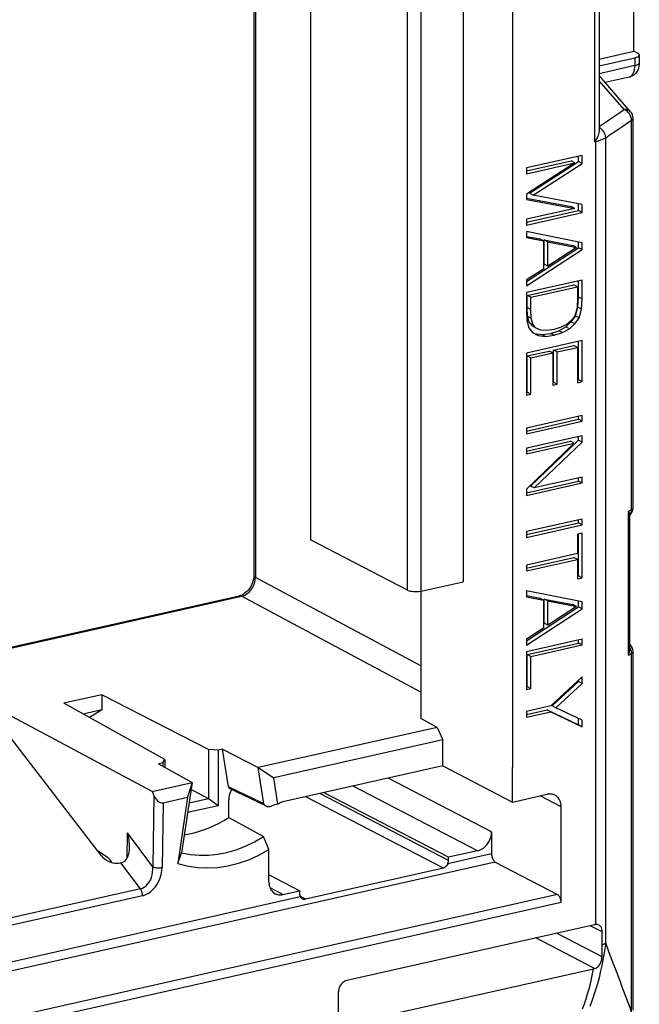
# Model space of a CAD drawing. Extents: x 0 to 420, y 0 to 297.
# Drawn here: x 348 to 367, y 215 to 244 of the extents above; entities that cross this region are included whole.
import ezdxf

# ---------------------------------------------------------------- set-up
doc = ezdxf.new("R2010")
doc.units = 0
doc.layers.get('0').update_dxf_attribs({"linetype": 'CONTINUOUS'})

msp = doc.modelspace()

# ---------------------------------------------------------------- linework, layer by layer
at = {"color": 7}
for p, q in [((355.108093, 264.687683), (355.108093, 227.640411)), ((355.157471, 264.663757), (355.157471, 227.584015)), ((362.874969, 264.695038), (362.874969, 221.876709)), ((361.390869, 260.655701), (361.390869, 227.458923)), ((359.72229, 227.206253), (359.72229, 260.403015)), ((360.137787, 227.176941), (360.137787, 260.373718)), ((366.523987, 243.395493), (366.523987, 247.889252)), ((365.339355, 247.00618), (365.339355, 240.674759)), ((365.474457, 246.869141), (365.474457, 240.9832)), ((356.809052, 245.318939), (356.809052, 228.720551)), ((365.474457, 243.159302), (366.523987, 243.395493)), ((365.474457, 242.95459), (366.548218, 243.196243)), ((366.633911, 243.338348), (366.523987, 243.395493)), ((366.548218, 243.196243), (366.548218, 242.961319)), ((366.683319, 243.281952), (366.683319, 243.047028)), ((366.548218, 242.961319), (365.474457, 242.719681)), ((365.513489, 242.618347), (365.474457, 242.650406)), ((366.42395, 241.575134), (365.549744, 242.583069)), ((366.383179, 242.616379), (365.661682, 242.45401)), ((366.225952, 241.641312), (365.474457, 242.507767)), ((366.497314, 229.679352), (366.497314, 241.378571)), ((366.452942, 229.625626), (366.452942, 241.32486)), ((365.675201, 216.598511), (365.675201, 240.796936)), ((365.377808, 240.730774), (365.339355, 240.675171)), ((365.380005, 240.683914), (365.339355, 240.674759)), ((365.380005, 217.158615), (365.380005, 240.683914)), ((364.963745, 240.264023), (363.292999, 239.888031)), ((364.853821, 240.078079), (364.853821, 240.239288)), ((364.963745, 240.020935), (364.963745, 240.264023)), ((363.292999, 239.797394), (364.640045, 240.10054)), ((363.292999, 239.715515), (364.749969, 240.043396)), ((364.749969, 240.043396), (363.292999, 239.103867)), ((363.292999, 239.888031), (363.292999, 239.715515)), ((363.382904, 239.127563), (364.853821, 240.078079)), ((363.492828, 239.070419), (364.963745, 240.020935)), ((364.749969, 240.043396), (364.640045, 240.10054)), ((364.963745, 240.020935), (364.853821, 240.078079)), ((363.292999, 239.103867), (363.292999, 238.944412)), ((363.492828, 239.070419), (363.382904, 239.127563)), ((364.963745, 238.792404), (363.492828, 239.070419)), ((363.292999, 238.98114), (364.640045, 238.730865)), ((363.292999, 238.944412), (364.749969, 238.673721)), ((364.749969, 238.673721), (364.640045, 238.730865)), ((364.853821, 238.606461), (364.853821, 238.813187)), ((364.963745, 238.549316), (364.963745, 238.792404)), ((364.749969, 238.673721), (363.292999, 238.34584)), ((363.292999, 238.255203), (364.853821, 238.606461)), ((363.292999, 238.173325), (364.963745, 238.549316)), ((364.963745, 238.549316), (364.853821, 238.606461)), ((363.292999, 238.34584), (363.292999, 238.173325)), ((363.292999, 237.97728), (363.292999, 237.796921)), ((364.963745, 237.639679), (363.292999, 237.97728)), ((363.292999, 237.832703), (363.694275, 237.754776)), ((363.292999, 237.796921), (363.804199, 237.697632)), ((363.804199, 237.697632), (363.694275, 237.754776)), ((363.804199, 237.697632), (363.804199, 236.850723)), ((363.83139, 237.728119), (364.691162, 237.558273)), ((363.83139, 236.99884), (363.83139, 237.728119)), ((363.941315, 237.670975), (363.83139, 237.728119)), ((363.941315, 237.670975), (364.801086, 237.501129)), ((363.941315, 236.941696), (363.941315, 237.670975)), ((364.801086, 237.501129), (364.691162, 237.558273)), ((364.853821, 237.490326), (364.853821, 237.661896)), ((364.963745, 237.433182), (364.963745, 237.639679)), ((363.292999, 236.472443), (364.853821, 237.490326)), ((363.292999, 236.343597), (364.963745, 237.433182)), ((364.801086, 237.501129), (363.941315, 236.941696)), ((364.963745, 237.433182), (364.853821, 237.490326)), ((363.941315, 236.941696), (363.83139, 236.99884)), ((363.804199, 236.850723), (363.292999, 236.523956)), ((363.292999, 236.523956), (363.292999, 236.343597)), ((364.963745, 236.520935), (363.292999, 236.144943)), ((363.32016, 236.060425), (364.716736, 236.37471)), ((364.82666, 236.317566), (364.716736, 236.37471)), ((364.853821, 236.136337), (364.853821, 236.496201)), ((364.963745, 236.079193), (364.963745, 236.520935)), ((363.292999, 236.144943), (363.292999, 235.627396)), ((363.32016, 235.697098), (363.32016, 236.060425)), ((363.430084, 236.003281), (363.32016, 236.060425)), ((363.430084, 236.003281), (364.82666, 236.317566)), ((364.82666, 236.317566), (364.82666, 235.972534)), ((364.853821, 236.008255), (364.853821, 236.136337)), ((364.963745, 235.951111), (364.963745, 236.079193)), ((363.430084, 235.639954), (363.430084, 236.003281)), ((364.82666, 235.972534), (364.815033, 235.682388)), ((364.839874, 235.704514), (364.853821, 236.008255)), ((364.963745, 235.951111), (364.853821, 236.008255)), ((364.949829, 235.647369), (364.963745, 235.951111)), ((363.292999, 235.627396), (363.304596, 235.311111)), ((363.329468, 235.427338), (363.32016, 235.697098)), ((363.430084, 235.639954), (363.32016, 235.697098)), ((363.439392, 235.370193), (363.430084, 235.639954)), ((364.752289, 235.4487), (364.652374, 235.308594)), ((364.815033, 235.682388), (364.752289, 235.4487)), ((364.763184, 235.438934), (364.839874, 235.704514)), ((364.949829, 235.647369), (364.839874, 235.704514)), ((364.873138, 235.38179), (364.949829, 235.647369)), ((363.304596, 235.311111), (363.365021, 235.081619)), ((363.382904, 235.235489), (363.329468, 235.427338)), ((363.439392, 235.370193), (363.329468, 235.427338)), ((363.47818, 235.131454), (363.382904, 235.235489)), ((363.492828, 235.178345), (363.382904, 235.235489)), ((363.492828, 235.178345), (363.439392, 235.370193)), ((363.588104, 235.07431), (363.492828, 235.178345)), ((364.515289, 235.194092), (364.341003, 235.1026)), ((364.477386, 235.113235), (364.642365, 235.262756)), ((364.652374, 235.308594), (364.515289, 235.194092)), ((364.587311, 235.056091), (364.752289, 235.205612)), ((364.642365, 235.262756), (364.763184, 235.438934)), ((364.752289, 235.205612), (364.642365, 235.262756)), ((364.752289, 235.205612), (364.873138, 235.38179)), ((364.873138, 235.38179), (364.763184, 235.438934)), ((363.365021, 235.081619), (363.481201, 234.940475)), ((363.588104, 235.07431), (363.47818, 235.131454)), ((363.481201, 234.940475), (363.648529, 234.852661)), ((363.538605, 234.909805), (363.7547, 234.882629)), ((363.725189, 235.016296), (363.588104, 235.07431)), ((363.904144, 235.004288), (363.725189, 235.016296)), ((363.7547, 234.882629), (364.021912, 234.916641)), ((363.864624, 234.825485), (363.7547, 234.882629)), ((363.864624, 234.825485), (364.131866, 234.859497)), ((364.127228, 235.036194), (363.904144, 235.004288)), ((364.021912, 234.916641), (364.270569, 234.998734)), ((364.131866, 234.859497), (364.021912, 234.916641)), ((364.341003, 235.1026), (364.127228, 235.036194)), ((364.131866, 234.859497), (364.380493, 234.941589)), ((364.270569, 234.998734), (364.477386, 235.113235)), ((364.380493, 234.941589), (364.270569, 234.998734)), ((364.380493, 234.941589), (364.587311, 235.056091)), ((364.587311, 235.056091), (364.477386, 235.113235)), ((364.963745, 234.699051), (363.292999, 234.323059)), ((363.648529, 234.852661), (363.864624, 234.825485)), ((364.853821, 233.525055), (364.853821, 234.674316)), ((364.963745, 233.467926), (364.963745, 234.699051)), ((363.292999, 234.323059), (363.292999, 233.060547)), ((363.32016, 234.238541), (363.973114, 234.385498)), ((363.430084, 234.181396), (364.083069, 234.328354)), ((364.083069, 234.328354), (363.973114, 234.385498)), ((364.083069, 234.328354), (364.083069, 233.361206)), ((364.110229, 234.416351), (364.716736, 234.552826)), ((364.220154, 234.359207), (364.110229, 234.416351)), ((364.110229, 233.449203), (364.110229, 234.416351)), ((364.220154, 234.359207), (364.82666, 234.495682)), ((364.220154, 233.392059), (364.220154, 234.359207)), ((364.82666, 234.495682), (364.716736, 234.552826)), ((364.82666, 234.495682), (364.82666, 233.437057)), ((363.430084, 234.181396), (363.32016, 234.238541)), ((363.32016, 233.14856), (363.32016, 234.238541)), ((363.430084, 233.091415), (363.430084, 234.181396)), ((364.083069, 233.443085), (364.110229, 233.449203)), ((364.083069, 233.361206), (364.220154, 233.392059)), ((364.220154, 233.392059), (364.110229, 233.449203)), ((364.82666, 233.518951), (364.853821, 233.525055)), ((364.82666, 233.437057), (364.963745, 233.467926)), ((364.963745, 233.467926), (364.853821, 233.525055)), ((363.292999, 233.142441), (363.32016, 233.14856)), ((363.292999, 233.060547), (363.430084, 233.091415)), ((363.430084, 233.091415), (363.32016, 233.14856)), ((364.963745, 232.451111), (363.292999, 232.075119)), ((363.292999, 231.984482), (364.853821, 232.335739)), ((363.292999, 231.902603), (364.963745, 232.278595)), ((364.853821, 232.335739), (364.853821, 232.426376)), ((364.963745, 232.278595), (364.853821, 232.335739)), ((364.963745, 232.278595), (364.963745, 232.451111)), ((363.292999, 232.075119), (363.292999, 231.902603)), ((364.963745, 231.844696), (363.292999, 231.468704)), ((363.292999, 231.378067), (364.616821, 231.67598)), ((363.292999, 231.296188), (364.726746, 231.618835)), ((364.726746, 231.618835), (363.292999, 230.240173)), ((363.420074, 230.332352), (364.853821, 231.711029)), ((363.529999, 230.275208), (364.963745, 231.65387)), ((364.726746, 231.618835), (364.616821, 231.67598)), ((364.853821, 231.711029), (364.853821, 231.819946)), ((364.963745, 231.65387), (364.853821, 231.711029)), ((364.963745, 231.65387), (364.963745, 231.844696)), ((363.292999, 231.468704), (363.292999, 231.296188)), ((363.292999, 230.131241), (364.853821, 230.482498)), ((363.292999, 230.049362), (364.963745, 230.425354)), ((364.963745, 230.59787), (363.529999, 230.275208)), ((364.853821, 230.482498), (364.853821, 230.57312)), ((364.963745, 230.425354), (364.853821, 230.482498)), ((364.963745, 230.425354), (364.963745, 230.59787)), ((363.292999, 230.240173), (363.292999, 230.049362)), ((363.529999, 230.275208), (363.420074, 230.332352)), ((366.355316, 225.24881), (366.355316, 229.571396)), ((364.963745, 229.337967), (363.292999, 228.961975)), ((364.853821, 229.222595), (364.853821, 229.313232)), ((364.963745, 229.165466), (364.963745, 229.337967)), ((366.399994, 225.45047), (366.399994, 229.477448)), ((363.292999, 228.871353), (364.853821, 229.222595)), ((363.292999, 228.789459), (364.963745, 229.165466)), ((363.292999, 228.961975), (363.292999, 228.789459)), ((364.963745, 229.165466), (364.853821, 229.222595)), ((359.72229, 227.206253), (356.809052, 228.720551)), ((364.963745, 228.91713), (364.82666, 228.886276)), ((364.82666, 228.886276), (364.82666, 228.300781)), ((364.853821, 227.630737), (364.853821, 228.892395)), ((364.963745, 227.573593), (364.963745, 228.91713)), ((364.82666, 228.300781), (363.292999, 227.955627)), ((363.292999, 227.86499), (364.716736, 228.185394)), ((363.292999, 227.783112), (364.82666, 228.12825)), ((364.82666, 228.12825), (364.716736, 228.185394)), ((364.82666, 228.12825), (364.82666, 227.54274)), ((363.292999, 227.955627), (363.292999, 227.783112)), ((360.126648, 224.92688), (355.157471, 227.584015)), ((364.82666, 227.624634), (364.853821, 227.630737)), ((364.82666, 227.54274), (364.963745, 227.573593)), ((364.963745, 227.573593), (364.853821, 227.630737)), ((360.126648, 227.174561), (360.126648, 223.346298)), ((360.137787, 227.176941), (361.390869, 227.458923)), ((363.292999, 227.187149), (363.292999, 227.00679)), ((364.963745, 226.849548), (363.292999, 227.187149)), ((340.737305, 223.894577), (354.673889, 227.030914)), ((340.737305, 223.867905), (354.741211, 227.019379)), ((360.126648, 224.139679), (354.741211, 227.019379)), ((363.292999, 227.042587), (363.694275, 226.964645)), ((363.292999, 227.00679), (363.804199, 226.907501)), ((363.804199, 226.907501), (363.694275, 226.964645)), ((363.804199, 226.907501), (363.804199, 226.060593)), ((363.83139, 226.937988), (364.691162, 226.768143)), ((363.83139, 226.20871), (363.83139, 226.937988)), ((363.941315, 226.880844), (363.83139, 226.937988)), ((363.941315, 226.880844), (364.801086, 226.710999)), ((363.941315, 226.151581), (363.941315, 226.880844)), ((364.853821, 226.700195), (364.853821, 226.871765)), ((363.292999, 225.682312), (364.853821, 226.700195)), ((363.292999, 225.553467), (364.963745, 226.643051)), ((364.801086, 226.710999), (363.941315, 226.151581)), ((364.801086, 226.710999), (364.691162, 226.768143)), ((364.963745, 226.643051), (364.853821, 226.700195)), ((364.963745, 226.643051), (364.963745, 226.849548)), ((363.804199, 226.060593), (363.292999, 225.733826)), ((363.941315, 226.151581), (363.83139, 226.20871)), ((363.292999, 225.733826), (363.292999, 225.553467)), ((364.963745, 225.730804), (363.292999, 225.354813)), ((364.853821, 225.615433), (364.853821, 225.70607)), ((364.963745, 225.558289), (364.963745, 225.730804)), ((363.32016, 225.270294), (364.853821, 225.615433)), ((363.430084, 225.21315), (364.963745, 225.558289)), ((364.963745, 225.558289), (364.853821, 225.615433)), ((363.292999, 225.354813), (363.292999, 224.217773)), ((363.430084, 225.21315), (363.32016, 225.270294)), ((363.32016, 224.305771), (363.32016, 225.270294)), ((363.430084, 224.248627), (363.430084, 225.21315)), ((366.452942, 214.531052), (366.452942, 225.30304)), ((366.497314, 214.584763), (366.497314, 225.35675)), ((364.963745, 224.598999), (364.027283, 223.724319)), ((364.963745, 224.400345), (364.963745, 224.598999)), ((363.292999, 224.299652), (363.32016, 224.305771)), ((363.292999, 224.217773), (363.430084, 224.248627)), ((363.430084, 224.248627), (363.32016, 224.305771)), ((364.063751, 223.728149), (364.853821, 224.457489)), ((364.173706, 223.671005), (364.963745, 224.400345)), ((364.853821, 224.457489), (364.853821, 224.496323)), ((364.963745, 224.400345), (364.853821, 224.457489)), ((352.058655, 221.1548), (346.850525, 223.939713)), ((350.550079, 224.062286), (349.40567, 223.804749)), ((353.752197, 222.412903), (350.550079, 224.062286)), ((350.550079, 224.062286), (350.550079, 223.608444)), ((352.442291, 222.118134), (349.40567, 223.804749)), ((364.027283, 223.724319), (363.292999, 223.559067)), ((364.173706, 223.671005), (364.063751, 223.728149)), ((364.963745, 223.297272), (364.173706, 223.671005)), ((350.550079, 223.608444), (349.987183, 223.481766)), ((350.550079, 223.608444), (350.173004, 223.378555)), ((360.619873, 223.08255), (360.126648, 223.346298)), ((363.292999, 223.468445), (363.917358, 223.608948)), ((363.292999, 223.559067), (363.292999, 223.386551)), ((363.292999, 223.386551), (364.027283, 223.551804)), ((364.027283, 223.551804), (363.917358, 223.608948)), ((363.917358, 223.608948), (364.853821, 223.155762)), ((364.027283, 223.551804), (364.963745, 223.098618)), ((364.853821, 223.155762), (364.853821, 223.354416)), ((360.619873, 223.08255), (355.243469, 221.872635)), ((360.619873, 223.08255), (360.786224, 222.7117)), ((364.963745, 223.098618), (364.853821, 223.155762)), ((364.963745, 223.098618), (364.963745, 223.297272)), ((350.53653, 219.224579), (347.705933, 222.909027)), ((360.786224, 222.7117), (355.710144, 221.569366)), ((360.786224, 221.922348), (360.786224, 222.7117)), ((354.035095, 222.393066), (353.752197, 222.412903)), ((353.752197, 222.412903), (353.752197, 220.939987)), ((354.167847, 222.422943), (354.035095, 222.393066)), ((354.035095, 222.393066), (354.035095, 220.727188)), ((354.167847, 222.422943), (355.239716, 221.87291)), ((354.347107, 221.29808), (354.167847, 222.422943)), ((352.379211, 222.020416), (352.24646, 221.990555)), ((352.24646, 221.990555), (353.257477, 221.426819)), ((352.379211, 222.020416), (352.442291, 222.118134)), ((352.379211, 222.020416), (352.379211, 221.916519)), ((352.442291, 222.118134), (352.442291, 221.881363)), ((355.243469, 221.872635), (355.239716, 221.87291)), ((355.412842, 220.786407), (355.239716, 221.87291)), ((355.243469, 221.872635), (355.710144, 221.569366)), ((360.786224, 221.922348), (355.982788, 220.84137)), ((360.786224, 221.922348), (362.874969, 220.836624)), ((362.874969, 220.836624), (362.874969, 221.876709)), ((355.836182, 220.778488), (355.710144, 221.569366)), ((362.248169, 219.939697), (359.144623, 221.552917)), ((352.058655, 221.1548), (353.25589, 221.424225)), ((353.257477, 221.426819), (352.943665, 219.316193)), ((353.25589, 221.424225), (353.122314, 220.984497)), ((353.25589, 221.424225), (353.257477, 221.426819)), ((355.412842, 220.786407), (354.347107, 221.29808)), ((361.830475, 219.375854), (358.09613, 221.316971)), ((352.058655, 221.1548), (352.112152, 221.030258)), ((352.112152, 221.030258), (352.079132, 218.89473)), ((352.3862, 220.818832), (353.122314, 220.984497)), ((353.122314, 220.984497), (352.826538, 218.9953)), ((353.752197, 220.939987), (353.226501, 221.218414)), ((355.469727, 220.722244), (354.385101, 221.243011)), ((360.800964, 218.851303), (356.673431, 220.996796)), ((360.953308, 219.084488), (357.092834, 221.091187)), ((360.953308, 219.178467), (357.218994, 221.119568)), ((362.874969, 220.836624), (363.919189, 221.071625)), ((364.336884, 220.69577), (363.706085, 221.023666)), ((352.3862, 220.818832), (352.35611, 218.871918)), ((354.035095, 220.727188), (353.122925, 220.521912)), ((353.752197, 220.939987), (353.165466, 220.807953)), ((354.035095, 220.727188), (353.752197, 220.939987)), ((354.355804, 220.374008), (354.355804, 220.906097)), ((364.336884, 217.820312), (364.336884, 220.69577)), ((354.355804, 220.374008), (355.397247, 219.799591)), ((351.30719, 219.15274), (351.318909, 219.91037)), ((352.079132, 218.89473), (351.318909, 219.91037)), ((355.565094, 219.408554), (355.397247, 219.799591)), ((362.248169, 219.939697), (362.248169, 219.469849)), ((350.718811, 219.172745), (350.433868, 219.358215)), ((352.826538, 218.9953), (352.943665, 219.316193)), ((355.565094, 218.43573), (355.565094, 219.408554)), ((362.248169, 219.281921), (360.930939, 218.985489)), ((361.830475, 219.375854), (360.953308, 219.178467)), ((360.953308, 219.084488), (360.953308, 219.178467)), ((362.248169, 219.469849), (362.248169, 219.281921)), ((362.358093, 219.036835), (339.27536, 213.842239)), ((351.093658, 219.010406), (351.117096, 219.015671)), ((351.705963, 218.228958), (351.117096, 219.015671)), ((362.358093, 219.036835), (364.226959, 218.065399)), ((356.484009, 218.172668), (355.565094, 218.65033)), ((360.800964, 218.851303), (356.665802, 217.920715)), ((364.226959, 218.065399), (339.27536, 212.450226)), ((351.705963, 218.228958), (347.601868, 217.305359)), ((351.76944, 218.025635), (347.665344, 217.102036)), ((355.982788, 218.059875), (355.598206, 218.259781)), ((355.982788, 218.059875), (356.484009, 218.172668)), ((356.484009, 218.172668), (356.484009, 218.078705)), ((356.665802, 217.920715), (356.497253, 218.008316)), ((364.336884, 217.820312), (339.27536, 212.180405)), ((356.506378, 217.989777), (342.928406, 214.934143)), ((365.339355, 217.153198), (357.904419, 215.480026)), ((365.572327, 216.936859), (365.211487, 217.12442)), ((365.568024, 216.187332), (364.202209, 216.897293)), ((365.572327, 216.552216), (365.572327, 216.936859)), ((365.339355, 215.837631), (363.57312, 216.755722)), ((365.568024, 216.187332), (365.572327, 216.552216)), ((357.904419, 214.164459), (365.311584, 215.83139)), ((365.311584, 215.83139), (365.339355, 215.837631)), ((357.653809, 214.389969), (357.653809, 215.141724))]:
    msp.add_line(p, q, dxfattribs=at)
for points in [[(366.548187, 243.196243), (366.574677, 243.202927), (366.598846, 243.210587), (366.620453, 243.219101), (366.63913, 243.228378), (366.654755, 243.238297), (366.667145, 243.248764), (366.676117, 243.259567), (366.681488, 243.270706), (366.683319, 243.281967)], [(366.683319, 243.281967), (366.682709, 243.288589), (366.680756, 243.295181), (366.677704, 243.301743), (366.673309, 243.308212), (366.667755, 243.31456), (366.66098, 243.320786), (366.653046, 243.326828), (366.644012, 243.332687), (366.633881, 243.338364)], [(366.383148, 242.616379), (366.414642, 242.627731), (366.443756, 242.646957), (366.470062, 242.673752), (366.493134, 242.707748), (366.512543, 242.748276), (366.527924, 242.794724), (366.539154, 242.846268), (366.545929, 242.902115), (366.548187, 242.961319)], [(366.683319, 243.047028), (366.68103, 242.994583), (366.673645, 242.940796), (366.659912, 242.885239), (366.648041, 242.851562), (366.637665, 242.827515), (366.621613, 242.796524), (366.603607, 242.767853), (366.57959, 242.736465), (366.553314, 242.708466), (366.530792, 242.688522), (366.507477, 242.670975), (366.483093, 242.655548), (366.440002, 242.634308), (366.394775, 242.619202), (366.383179, 242.616379)], [(366.548187, 242.961319), (366.574677, 242.968002), (366.598846, 242.975662), (366.620453, 242.984177), (366.63913, 242.993454), (366.654755, 243.003372), (366.667145, 243.01384), (366.676117, 243.024643), (366.681488, 243.035782), (366.683319, 243.047043)], [(365.513519, 242.618362), (365.509552, 242.621475), (365.505524, 242.624466), (365.501434, 242.627335), (365.497162, 242.630051), (365.492889, 242.632645), (365.488434, 242.635117), (365.483917, 242.637436), (365.47934, 242.639633), (365.47464, 242.641647)], [(365.549774, 242.583054), (365.542938, 242.590561), (365.535614, 242.597641), (365.527985, 242.604355), (365.519989, 242.610641), (365.511566, 242.616501), (365.502838, 242.621994), (365.493744, 242.626999), (365.484344, 242.631577), (365.474701, 242.635696)], [(366.42392, 241.575119), (366.408051, 241.591354), (366.390167, 241.605606), (366.370453, 241.617722), (366.349213, 241.62764), (366.326508, 241.635239), (366.302582, 241.640427), (366.27774, 241.643173), (366.252106, 241.643478), (366.225922, 241.641312)], [(366.452972, 241.324875), (366.462067, 241.330307), (366.470184, 241.335922), (366.477325, 241.341721), (366.483368, 241.347641), (366.488373, 241.353683), (366.492279, 241.359848), (366.495087, 241.366043), (366.496796, 241.372299), (366.497284, 241.378586)], [(365.474457, 240.9832), (365.471588, 240.945099), (365.463409, 240.906113), (365.450623, 240.866821), (365.438324, 240.837463), (365.424042, 240.808334), (365.394653, 240.757385), (365.377808, 240.730774)], [(365.379974, 240.683914), (365.379974, 240.689011), (365.379852, 240.694168), (365.37973, 240.699326), (365.379547, 240.704514), (365.379303, 240.709732), (365.378998, 240.714951), (365.378632, 240.7202), (365.378265, 240.725479), (365.377777, 240.730759)], [(366.355316, 229.571396), (366.36618, 229.577438), (366.377045, 229.58345), (366.387909, 229.589462), (366.398773, 229.595505), (366.409576, 229.601517), (366.42038, 229.607529), (366.431244, 229.613571), (366.442108, 229.619614), (366.452972, 229.625656)], [(366.397919, 229.462509), (366.409149, 229.477036), (366.419159, 229.492722), (366.427948, 229.509384), (366.435516, 229.527023), (366.441742, 229.545486), (366.446625, 229.564682), (366.450165, 229.584518), (366.45224, 229.604874), (366.452972, 229.625656)], [(366.452972, 229.625656), (366.462067, 229.631088), (366.470184, 229.636703), (366.477325, 229.642502), (366.483368, 229.648422), (366.488373, 229.654465), (366.492279, 229.660629), (366.495087, 229.666824), (366.496796, 229.67308), (366.497284, 229.679367)], [(355.108093, 227.640411), (355.105957, 227.591675), (355.099487, 227.541153), (355.088562, 227.489639), (355.073181, 227.437851), (355.053497, 227.386612), (355.029724, 227.336639), (355.002167, 227.288651), (354.971283, 227.243347), (354.9375, 227.201309), (354.901459, 227.163116), (354.863708, 227.12915), (354.824982, 227.099823), (354.791016, 227.078217), (354.747314, 227.055725), (354.709747, 227.04097), (354.673889, 227.030914)], [(354.74118, 227.019394), (354.800629, 227.037552), (354.858856, 227.064926), (354.914642, 227.100967), (354.966766, 227.144913), (355.014374, 227.195908), (355.056366, 227.252853), (355.091949, 227.314651), (355.120331, 227.38002), (355.140961, 227.447617), (355.153412, 227.516098), (355.15744, 227.58403)], [(355.108124, 227.640427), (355.108734, 227.633774), (355.110565, 227.627182), (355.113739, 227.620651), (355.118073, 227.614182), (355.123627, 227.607803), (355.130341, 227.601608), (355.138275, 227.595535), (355.147308, 227.589676), (355.15744, 227.58403)], [(359.72226, 227.206253), (359.74826, 227.194626), (359.7789, 227.184372), (359.813446, 227.175735), (359.851227, 227.168869), (359.891449, 227.163895), (359.933441, 227.160934), (359.976166, 227.160049), (360.018768, 227.16124), (360.060516, 227.164536), (360.100433, 227.169785), (360.137787, 227.176926)], [(354.74118, 227.019394), (354.73349, 227.023178), (354.725861, 227.026352), (354.718231, 227.028915), (354.710602, 227.030869), (354.703094, 227.03215), (354.695648, 227.032822), (354.688263, 227.032822), (354.681, 227.032181), (354.67392, 227.03093)], [(366.452972, 225.303024), (366.45224, 225.324081), (366.450165, 225.345322), (366.446625, 225.366623), (366.441742, 225.387894), (366.435516, 225.408981), (366.427948, 225.429764), (366.419159, 225.45015), (366.409149, 225.470016), (366.397919, 225.489273)], [(366.355316, 225.248825), (366.36618, 225.254837), (366.377045, 225.260849), (366.387909, 225.266891), (366.398773, 225.272934), (366.409576, 225.278915), (366.42038, 225.284958), (366.431244, 225.291), (366.442108, 225.297043), (366.452972, 225.303055)], [(366.452972, 225.303024), (366.462067, 225.308487), (366.470184, 225.314133), (366.477325, 225.319901), (366.483368, 225.325851), (366.488373, 225.331894), (366.492279, 225.337997), (366.495087, 225.344223), (366.496796, 225.350479), (366.497284, 225.356735)], [(352.112152, 221.030258), (352.12912, 220.995193), (352.149017, 220.961624), (352.171722, 220.930222), (352.196503, 220.901596), (352.222992, 220.876389), (352.250702, 220.855026), (352.2789, 220.838058), (352.307098, 220.825729), (352.334808, 220.818344), (352.361298, 220.816025), (352.3862, 220.818832)], [(354.444061, 221.214767), (354.426056, 221.182724), (354.410004, 221.149643), (354.395844, 221.115829), (354.383759, 221.081345), (354.373749, 221.046402), (354.365936, 221.011215), (354.360321, 220.975998), (354.356903, 220.940903), (354.355804, 220.906113)], [(364.14975, 221.045425), (364.126678, 221.056259), (364.102753, 221.06514), (364.077972, 221.072067), (364.052521, 221.077042), (364.026581, 221.080002), (364.000092, 221.080917), (363.973358, 221.079849), (363.94632, 221.076736), (363.919159, 221.07164)], [(364.336884, 220.695786), (364.334381, 220.746567), (364.326874, 220.795639), (364.314545, 220.842392), (364.297455, 220.886246), (364.275787, 220.926682), (364.249847, 220.963242), (364.21994, 220.995468), (364.186493, 221.022995), (364.14975, 221.045425)], [(355.982758, 220.841354), (355.966156, 220.837265), (355.949554, 220.832382), (355.932953, 220.826828), (355.916473, 220.82048), (355.900116, 220.813461), (355.883881, 220.80574), (355.867767, 220.797348), (355.851898, 220.788254), (355.836212, 220.778488)], [(353.023163, 219.850754), (353.173798, 219.879135), (353.324493, 219.915207), (353.474945, 219.958847), (353.624908, 220.009964), (353.774017, 220.068497), (353.921967, 220.134323), (354.06839, 220.20726), (354.213104, 220.287216), (354.355804, 220.374008)], [(352.943695, 219.316177), (353.20517, 219.265549), (353.473846, 219.241257), (353.747833, 219.243454), (354.025238, 219.27211), (354.30423, 219.327072), (354.582855, 219.407944), (354.8591, 219.514145), (355.131195, 219.645004), (355.397247, 219.799606)], [(361.830475, 219.375839), (361.889923, 219.394028), (361.948151, 219.421371), (362.003998, 219.457382), (362.056305, 219.501266), (362.103973, 219.55217), (362.146149, 219.609055), (362.181854, 219.670761), (362.210419, 219.736008), (362.231293, 219.803513), (362.243927, 219.871872), (362.248138, 219.939682)], [(351.194092, 219.041885), (351.222137, 219.05748), (351.247559, 219.077087), (351.270233, 219.100021), (351.285431, 219.118988), (351.299103, 219.139145), (351.322266, 219.182144), (351.336029, 219.215179), (351.347473, 219.249344), (351.357544, 219.287231), (351.365448, 219.325851), (351.375366, 219.401459), (351.379242, 219.477921)], [(350.53653, 219.224594), (350.571564, 219.184158), (350.612762, 219.146103), (350.659149, 219.11116), (350.70993, 219.080063), (350.763885, 219.053421), (350.82016, 219.031815), (350.877411, 219.015671), (350.93454, 219.005295), (350.990326, 219.0009), (351.043793, 219.002609), (351.093658, 219.010391)], [(352.826569, 218.995285), (353.113129, 218.919296), (353.409515, 218.873795), (353.713287, 218.859116), (354.022308, 218.875351), (354.33432, 218.92244), (354.646881, 218.999985), (354.957733, 219.107407), (355.264557, 219.243942), (355.565094, 219.408554)], [(362.248138, 219.281906), (362.249237, 219.254593), (362.252655, 219.226669), (362.258087, 219.198685), (362.265594, 219.171249), (362.274994, 219.144882), (362.286102, 219.120163), (362.298676, 219.09758), (362.312469, 219.07756), (362.327118, 219.060532), (362.342438, 219.04689), (362.358124, 219.03685)], [(351.706024, 218.228958), (351.764252, 218.248123), (351.820526, 218.278488), (351.873627, 218.319412), (351.922455, 218.370102), (351.966156, 218.42955), (352.003693, 218.496597), (352.034393, 218.56987), (352.057709, 218.647873), (352.07309, 218.729111), (352.080292, 218.811966), (352.079132, 218.89476)], [(352.079132, 218.89476), (352.096466, 218.886948), (352.116852, 218.880051), (352.139862, 218.8741), (352.16507, 218.869308), (352.191925, 218.865707), (352.219818, 218.863388), (352.248322, 218.862442), (352.276764, 218.862839), (352.304535, 218.864548), (352.331207, 218.867599), (352.356049, 218.871933)], [(360.930939, 218.985489), (360.915283, 218.954132), (360.897675, 218.925095), (360.877197, 218.898727), (360.854797, 218.877518), (360.829224, 218.861282), (360.800964, 218.851303)], [(360.930878, 218.985489), (360.935516, 218.99614), (360.939667, 219.006973), (360.943207, 219.017929), (360.946259, 219.029007), (360.948822, 219.040146), (360.950775, 219.051285), (360.952179, 219.062424), (360.953033, 219.073502), (360.953339, 219.084488)], [(351.76944, 218.02562), (351.851898, 218.051437), (351.932648, 218.091171), (352.010223, 218.144119), (352.083099, 218.209152), (352.149628, 218.28508), (352.20871, 218.370255), (352.259064, 218.463058), (352.299652, 218.56163), (352.329742, 218.663986), (352.348724, 218.768112), (352.35611, 218.871933)], [(355.565094, 218.435715), (355.567596, 218.384933), (355.575043, 218.335861), (355.587494, 218.289108), (355.604584, 218.245255), (355.62619, 218.204819), (355.65213, 218.168259), (355.681976, 218.136032), (355.715485, 218.108505), (355.752167, 218.086075)], [(351.76944, 218.02562), (351.768585, 218.049728), (351.765961, 218.074326), (351.761688, 218.099045), (351.755768, 218.12352), (351.748322, 218.147385), (351.739471, 218.170181), (351.72934, 218.191605), (351.718109, 218.211288), (351.705963, 218.228958)], [(355.752167, 218.086075), (355.775299, 218.075241), (355.799286, 218.06636), (355.824066, 218.059433), (355.849457, 218.054459), (355.875458, 218.051498), (355.901886, 218.050583), (355.92868, 218.051651), (355.955658, 218.054764), (355.982758, 218.05986)], [(356.483978, 218.07872), (356.484283, 218.067856), (356.485138, 218.057144), (356.486542, 218.046646), (356.488495, 218.036362), (356.491058, 218.026382), (356.49411, 218.016708), (356.49765, 218.007339), (356.501801, 217.998337), (356.506439, 217.989792)], [(364.336884, 217.820297), (364.335785, 217.847641), (364.332428, 217.875595), (364.326996, 217.903549), (364.319427, 217.930984), (364.310028, 217.957321), (364.29892, 217.982071), (364.286407, 218.004684), (364.272614, 218.024673), (364.257904, 218.041672), (364.242645, 218.055344), (364.226959, 218.065414)], [(365.379974, 217.158615), (365.375519, 217.158371), (365.371063, 217.158066), (365.366547, 217.157639), (365.36203, 217.15715), (365.357513, 217.15654), (365.352997, 217.155838), (365.348419, 217.155075), (365.343903, 217.15416), (365.339325, 217.153183)], [(365.572327, 216.936859), (365.569336, 216.983353), (365.560181, 217.026932), (365.552887, 217.04808), (365.543823, 217.067856), (365.533997, 217.084564), (365.522736, 217.099838), (365.500244, 217.122177), (365.473938, 217.139435)], [(365.675201, 216.598526), (365.655243, 216.486435), (365.616547, 216.245636), (365.592834, 216.110474), (365.566284, 215.97142), (365.523224, 215.768448), (365.473907, 215.561966), (365.41803, 215.352448), (365.352814, 215.132401), (365.280548, 214.912231), (365.201172, 214.692932)], [(365.572357, 216.55217), (365.584869, 216.557022), (365.597137, 216.561935), (365.609161, 216.56694), (365.62088, 216.572006), (365.632294, 216.577194), (365.643463, 216.582413), (365.654327, 216.587692), (365.664886, 216.593063), (365.67514, 216.598495)], [(365.339355, 215.837631), (365.340912, 215.838226), (365.375854, 215.850342), (365.410492, 215.869461), (365.444489, 215.896255), (365.477112, 215.931351), (365.507294, 215.975311), (365.531158, 216.022461), (365.550385, 216.075989), (365.562988, 216.132111), (365.568024, 216.187332)], [(357.904388, 215.480026), (357.868744, 215.469131), (357.833832, 215.452713), (357.800323, 215.431137), (357.76889, 215.40477), (357.740326, 215.374252), (357.715057, 215.340103), (357.693573, 215.303085), (357.676483, 215.263931), (357.66391, 215.223434), (357.656342, 215.182419), (357.653778, 215.141708)]]:
    msp.add_lwpolyline(points, dxfattribs=at)
for centre, radius, start, end in [((365.322693, 242.386108), 0.30056, 40.94318, 50.599107), ((332.682159, 290.199219), 59.017412, 303.754751, 304.636717), ((366.083405, 241.299713), 0.370728, 3.892173, 67.346765), ((366.197327, 241.378571), 0.3, 0.000178, 40.936527), ((365.301147, 240.771393), 0.375295, 3.90743, 62.587933), ((332.813477, 290.047302), 59.207174, 303.712725, 304.622377), ((365.193573, 241.622894), 0.956705, 281.229607, 300.247565), ((366.234619, 229.453873), 0.167719, 8.115335, 44.237154), ((366.197327, 229.679352), 0.299997, 312.45964, 359.999529), ((365.877289, 225.461639), 0.523044, 335.999955, 358.775865), ((366.197449, 225.356796), 0.299862, 359.993494, 47.522305), ((354.418304, 221.306046), 0.071452, 186.384159, 242.215655), ((355.503021, 220.81073), 0.09394, 195.098852, 249.384581), ((355.55545, 220.91214), 0.208482, 245.705185, 292.049781), ((355.977509, 219.919937), 0.870051, 99.346659, 113.281344), ((349.821686, 219.478683), 1.557913, 359.971865, 16.083774), ((350.459839, 218.812271), 0.444265, 28.164751, 54.305362), ((351.029785, 219.397995), 0.392164, 282.861688, 294.767261), ((356.629944, 218.065216), 0.144855, 211.406967, 243.431224), ((356.636414, 218.067078), 0.149437, 241.539494, 281.361894), ((365.391449, 216.972961), 0.185893, 63.636032, 93.525459), ((55.006592, 98.550377), 332.34071, 20.425015, 20.805837), ((358.671448, 217.00592), 6.743359, 339.366975, 349.969099)]:
    msp.add_arc(centre, radius, start, end, dxfattribs=at)

doc.saveas('drawing.dxf')
